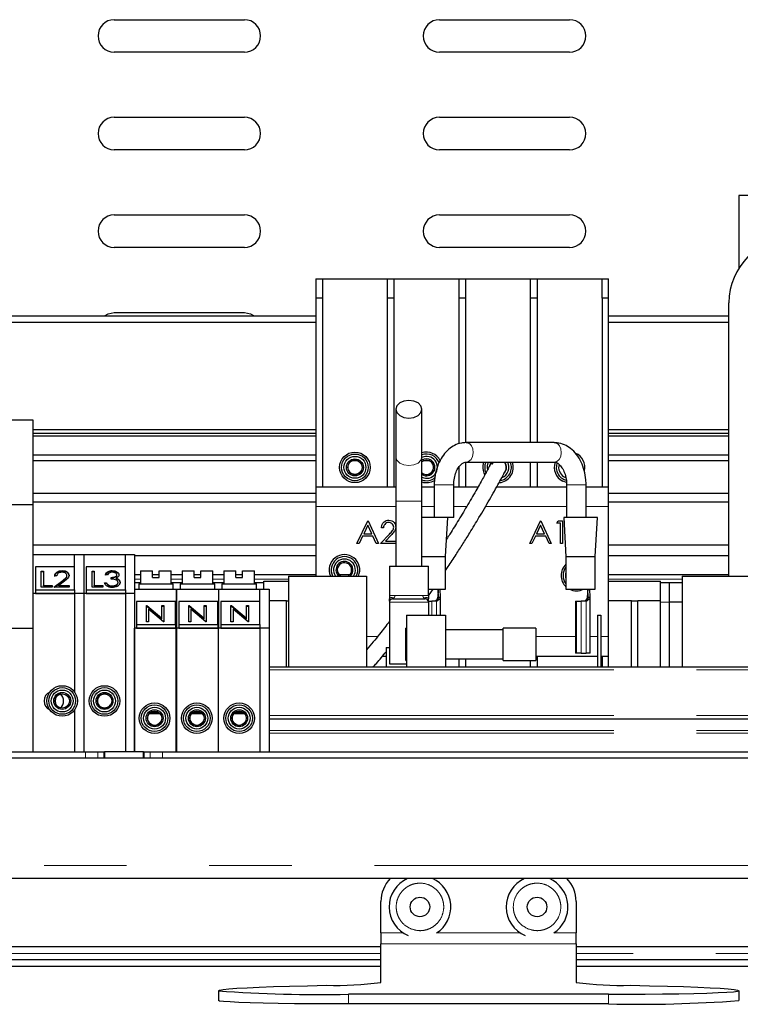
# Paper-space layout 'EPI(CI) BUILT IN' of a CAD drawing. Units: millimetres. Extents: x -946 to 415, y 5 to 292.
# Drawn here: x 121 to 132, y 235 to 250 of the extents above; entities that cross this region are included whole.
import ezdxf

# ---------------------------------------------------------------- set-up
doc = ezdxf.new("R2010")
doc.units = ezdxf.units.MM
doc.linetypes.add('PHANTOM', pattern=[12.7, 6.35, -1.27, 1.27, -1.27, 1.27, -1.27])

psp = doc.layouts.new('EPI(CI) BUILT IN')

# ---------------------------------------------------------------- linework, layer by layer
for p, q in [((122.758, 250.021), (124.758, 250.021)), ((127.758, 250.021), (129.758, 250.021)), ((124.758, 249.521), (122.758, 249.521)), ((129.758, 249.521), (127.758, 249.521)), ((122.758, 248.521), (124.758, 248.521)), ((127.758, 248.521), (129.758, 248.521)), ((124.758, 248.021), (122.758, 248.021)), ((129.758, 248.021), (127.758, 248.021)), ((137.058, 247.321), (132.358, 247.321)), ((132.358, 247.321), (132.358, 246.1978)), ((122.758, 247.021), (124.758, 247.021)), ((127.758, 247.021), (129.758, 247.021)), ((124.758, 246.521), (122.758, 246.521)), ((129.758, 246.521), (127.758, 246.521)), ((125.858, 246.041), (125.958, 246.041)), ((125.858, 246.041), (125.858, 245.741)), ((125.958, 246.041), (125.958, 245.741)), ((125.958, 246.041), (126.958, 246.041)), ((126.958, 245.741), (126.958, 246.041)), ((126.958, 246.041), (127.058, 246.041)), ((127.058, 246.041), (127.058, 245.741)), ((127.058, 246.041), (128.058, 246.041)), ((128.058, 246.041), (128.158, 246.041)), ((128.058, 245.741), (128.058, 246.041)), ((128.158, 246.041), (128.158, 245.741)), ((128.158, 246.041), (129.158, 246.041)), ((129.158, 245.741), (129.158, 246.041)), ((129.158, 246.041), (129.258, 246.041)), ((129.258, 246.041), (129.258, 245.741)), ((129.258, 246.041), (130.258, 246.041)), ((130.258, 246.041), (130.358, 246.041)), ((130.258, 245.741), (130.258, 246.041)), ((130.358, 245.741), (130.358, 246.041)), ((125.958, 245.741), (125.858, 245.741)), ((125.858, 245.741), (125.858, 242.841)), ((125.958, 245.741), (125.958, 242.841)), ((127.058, 245.741), (126.958, 245.741)), ((126.958, 242.841), (126.958, 245.741)), ((127.058, 245.741), (127.058, 242.841)), ((128.158, 245.741), (128.058, 245.741)), ((128.058, 243.5014), (128.058, 245.741)), ((128.158, 245.741), (128.158, 243.5201)), ((129.258, 245.741), (129.158, 245.741)), ((129.158, 243.521), (129.158, 245.741)), ((129.258, 245.741), (129.258, 243.521)), ((130.358, 245.741), (130.258, 245.741)), ((130.258, 245.741), (130.258, 242.841)), ((130.358, 242.841), (130.358, 245.741)), ((132.208, 241.471), (132.208, 245.671)), ((119.008, 245.471), (125.858, 245.471)), ((122.758, 245.521), (124.758, 245.521)), ((130.358, 245.471), (132.208, 245.471)), ((119.008, 245.371), (125.858, 245.371)), ((130.358, 245.371), (132.208, 245.371)), ((127.088, 244.0345), (127.088, 243.3046)), ((127.488, 243.3046), (127.488, 244.0345)), ((119.808, 243.871), (121.508, 243.871)), ((121.508, 243.871), (121.508, 242.571)), ((125.858, 243.7158), (121.508, 243.7158)), ((125.858, 243.6619), (121.508, 243.6619)), ((132.208, 243.7158), (130.358, 243.7158)), ((132.208, 243.6619), (130.358, 243.6619)), ((125.858, 243.622), (121.508, 243.622)), ((129.5212, 243.521), (128.1677, 243.521)), ((132.208, 243.622), (130.358, 243.622)), ((125.858, 243.3308), (121.508, 243.3308)), ((132.208, 243.3308), (130.358, 243.3308)), ((125.858, 243.2393), (121.508, 243.2393)), ((126.5074, 243.2393), (126.4085, 243.2393)), ((127.088, 243.3046), (127.088, 242.621)), ((127.488, 242.621), (127.488, 243.3046)), ((127.6074, 243.2393), (127.5085, 243.2393)), ((128.158, 243.2202), (128.158, 242.841)), ((128.1677, 243.221), (129.5212, 243.221)), ((129.158, 242.841), (129.158, 243.221)), ((129.258, 243.221), (129.258, 242.841)), ((132.208, 243.2393), (130.358, 243.2393)), ((128.058, 242.841), (128.058, 243.1465)), ((127.6771, 242.871), (127.6771, 242.371)), ((127.9771, 242.371), (127.9771, 242.871)), ((129.7104, 242.9109), (129.6523, 242.9311)), ((129.666, 243.0002), (129.697, 242.9842)), ((129.7119, 242.871), (129.7119, 242.371)), ((130.0119, 242.371), (130.0119, 242.871)), ((125.858, 242.7394), (121.508, 242.7394)), ((125.858, 242.841), (127.088, 242.841)), ((125.858, 242.841), (125.858, 242.541)), ((127.488, 242.841), (127.6771, 242.841)), ((127.9771, 242.841), (128.3514, 242.841)), ((128.6379, 242.841), (129.7119, 242.841)), ((130.0119, 242.841), (130.358, 242.841)), ((130.358, 242.541), (130.358, 242.841)), ((132.208, 242.7394), (130.358, 242.7394)), ((119.808, 242.571), (121.508, 242.571)), ((125.858, 242.6052), (121.508, 242.6052)), ((121.508, 242.571), (121.508, 240.671)), ((127.088, 242.621), (127.088, 241.621)), ((127.488, 241.621), (127.488, 242.621)), ((132.208, 242.6052), (130.358, 242.6052)), ((125.858, 242.541), (125.858, 241.471)), ((130.358, 240.541), (130.358, 242.541)), ((126.4887, 241.9705), (126.6547, 242.3205)), ((126.6547, 242.3205), (126.6592, 242.3205)), ((126.6592, 242.3205), (126.8207, 241.9705)), ((127.7518, 242.371), (127.6771, 242.371)), ((127.9771, 242.371), (127.8379, 242.371)), ((127.8521, 241.7704), (127.8871, 242.371)), ((129.1451, 241.9705), (129.3111, 242.3205)), ((129.3111, 242.3205), (129.3156, 242.3205)), ((129.3156, 242.3205), (129.4771, 241.9705)), ((129.5624, 242.2846), (129.5829, 242.3205)), ((129.6162, 242.2846), (129.5624, 242.2846)), ((129.5829, 242.3205), (129.6477, 242.3205)), ((129.6162, 241.9705), (129.6162, 242.2846)), ((129.6477, 242.3205), (129.6477, 241.9705)), ((129.6671, 242.371), (129.7023, 241.7665)), ((130.1521, 241.7704), (130.1871, 242.371)), ((126.6566, 242.2523), (126.5932, 242.1186)), ((126.5932, 242.1186), (126.7183, 242.1186)), ((126.7183, 242.1186), (126.6566, 242.2523)), ((126.8521, 241.9705), (126.9879, 242.1154)), ((126.897, 242.2128), (126.8656, 242.2128)), ((129.313, 242.2523), (129.2496, 242.1186)), ((129.2496, 242.1186), (129.3747, 242.1186)), ((129.3747, 242.1186), (129.313, 242.2523)), ((126.523, 241.9705), (126.4887, 241.9705)), ((126.5762, 242.0827), (126.523, 241.9705)), ((126.7348, 242.0827), (126.5762, 242.0827)), ((126.7866, 241.9705), (126.7348, 242.0827)), ((126.8207, 241.9705), (126.7866, 241.9705)), ((127.088, 241.9705), (126.8521, 241.9705)), ((127.0147, 242.0999), (126.9271, 242.0064)), ((126.9271, 242.0064), (127.088, 242.0064)), ((129.1794, 241.9705), (129.1451, 241.9705)), ((129.2326, 242.0827), (129.1794, 241.9705)), ((129.3913, 242.0827), (129.2326, 242.0827)), ((129.443, 241.9705), (129.3913, 242.0827)), ((129.4771, 241.9705), (129.443, 241.9705)), ((129.6477, 241.9705), (129.6162, 241.9705)), ((125.858, 241.9455), (121.508, 241.9455)), ((132.208, 241.9455), (130.358, 241.9455)), ((121.508, 241.801), (122.148, 241.801)), ((122.148, 241.801), (122.288, 241.801)), ((122.148, 241.6111), (122.148, 241.801)), ((122.288, 241.801), (122.288, 241.201)), ((122.288, 241.801), (122.928, 241.801)), ((122.928, 241.801), (123.068, 241.801)), ((122.928, 241.6111), (122.928, 241.801)), ((123.068, 241.801), (123.068, 241.201)), ((125.858, 241.7818), (123.068, 241.7818)), ((127.8521, 241.271), (127.8521, 241.7705)), ((129.7021, 241.7706), (129.7021, 241.271)), ((130.1521, 241.271), (130.1521, 241.7705)), ((132.208, 241.7818), (130.358, 241.7818)), ((122.148, 241.6111), (121.548, 241.6111)), ((121.548, 241.6111), (121.548, 241.2576)), ((121.6361, 241.5483), (121.6675, 241.5483)), ((121.6361, 241.3008), (121.6361, 241.5483)), ((121.6361, 241.5412), (121.6675, 241.5412)), ((121.6675, 241.5483), (121.6675, 241.3262)), ((121.9567, 241.5476), (121.9567, 241.5547)), ((122.148, 241.2576), (122.148, 241.6111)), ((122.928, 241.6111), (122.328, 241.6111)), ((122.328, 241.6111), (122.328, 241.2576)), ((122.4161, 241.5483), (122.4475, 241.5483)), ((122.4161, 241.3008), (122.4161, 241.5483)), ((122.4161, 241.5412), (122.4475, 241.5412)), ((122.4475, 241.5483), (122.4475, 241.3262)), ((122.7267, 241.5476), (122.7267, 241.5547)), ((122.928, 241.2576), (122.928, 241.6111)), ((123.163, 241.551), (123.163, 241.351)), ((123.163, 241.551), (123.348, 241.551)), ((123.348, 241.451), (123.348, 241.551)), ((123.448, 241.451), (123.448, 241.551)), ((123.448, 241.551), (123.633, 241.551)), ((123.633, 241.351), (123.633, 241.551)), ((123.803, 241.551), (123.803, 241.351)), ((123.803, 241.551), (123.988, 241.551)), ((123.988, 241.451), (123.988, 241.551)), ((124.088, 241.451), (124.088, 241.551)), ((124.088, 241.551), (124.273, 241.551)), ((124.273, 241.351), (124.273, 241.551)), ((124.443, 241.551), (124.443, 241.351)), ((124.443, 241.551), (124.628, 241.551)), ((124.628, 241.451), (124.628, 241.551)), ((124.728, 241.451), (124.728, 241.551)), ((124.728, 241.551), (124.913, 241.551)), ((124.913, 241.351), (124.913, 241.551)), ((126.988, 241.621), (126.988, 241.166)), ((126.988, 241.621), (127.588, 241.621)), ((127.588, 241.166), (127.588, 241.621)), ((121.829, 241.3008), (121.9648, 241.4033)), ((121.8384, 241.3008), (121.9648, 241.3962)), ((121.8739, 241.4722), (121.8425, 241.4722)), ((121.9916, 241.3923), (121.904, 241.3262)), ((122.031, 241.472), (122.031, 241.4791)), ((122.609, 241.3675), (122.6405, 241.3675)), ((122.609, 241.3604), (122.6405, 241.3604)), ((122.6539, 241.4912), (122.6225, 241.4912)), ((122.6405, 241.3604), (122.6405, 241.3675)), ((122.7078, 241.4246), (122.7078, 241.45)), ((122.788, 241.4324), (122.788, 241.4394)), ((122.7975, 241.4834), (122.7975, 241.4905)), ((122.8155, 241.3651), (122.8155, 241.3722)), ((122.826, 241.4113), (122.826, 241.4183)), ((123.163, 241.4876), (123.068, 241.4876)), ((123.068, 241.371), (123.163, 241.371)), ((123.448, 241.4876), (123.348, 241.4876)), ((123.348, 241.451), (123.448, 241.451)), ((123.803, 241.4876), (123.633, 241.4876)), ((123.633, 241.371), (123.803, 241.371)), ((124.088, 241.4876), (123.988, 241.4876)), ((123.988, 241.451), (124.088, 241.451)), ((124.443, 241.4876), (124.273, 241.4876)), ((124.273, 241.371), (124.443, 241.371)), ((124.728, 241.4876), (124.628, 241.4876)), ((124.628, 241.451), (124.728, 241.451)), ((125.858, 241.4876), (124.913, 241.4876)), ((124.913, 241.371), (125.058, 241.371)), ((125.058, 241.391), (125.438, 241.391)), ((125.058, 241.271), (125.058, 241.391)), ((125.438, 241.471), (125.438, 240.071)), ((125.438, 241.471), (126.638, 241.471)), ((126.3754, 241.4876), (126.218, 241.4876)), ((126.638, 241.471), (126.638, 240.071)), ((132.208, 241.4876), (130.358, 241.4876)), ((130.358, 241.391), (131.158, 241.391)), ((131.158, 241.091), (131.158, 241.391)), ((131.158, 241.371), (131.287, 241.371)), ((131.287, 241.371), (131.487, 241.371)), ((131.287, 241.371), (131.287, 241.071)), ((131.487, 241.471), (131.487, 240.071)), ((131.487, 241.471), (132.687, 241.471)), ((121.548, 241.2576), (122.148, 241.2576)), ((121.548, 241.2576), (121.548, 241.201)), ((121.8021, 241.3008), (121.6361, 241.3008)), ((121.6675, 241.3262), (121.8021, 241.3262)), ((121.6675, 241.3191), (121.6675, 241.3262)), ((121.6675, 241.3191), (121.8021, 241.3191)), ((121.8021, 241.3262), (121.8021, 241.3008)), ((122.0669, 241.3008), (121.829, 241.3008)), ((121.904, 241.3262), (122.0669, 241.3262)), ((121.904, 241.3191), (121.904, 241.3262)), ((121.904, 241.3191), (122.0669, 241.3191)), ((122.0669, 241.3262), (122.0669, 241.3008)), ((122.148, 241.2576), (122.148, 241.201)), ((122.328, 241.2576), (122.328, 241.201)), ((122.328, 241.2576), (122.928, 241.2576)), ((122.5821, 241.3008), (122.4161, 241.3008)), ((122.4475, 241.3262), (122.5821, 241.3262)), ((122.4475, 241.3191), (122.4475, 241.3262)), ((122.4475, 241.3191), (122.5821, 241.3191)), ((122.5821, 241.3262), (122.5821, 241.3008)), ((122.6679, 241.3262), (122.6679, 241.3333)), ((122.7263, 241.3128), (122.7263, 241.3199)), ((122.928, 241.2576), (122.928, 241.201)), ((123.068, 241.271), (123.708, 241.271)), ((123.133, 241.351), (123.133, 241.271)), ((123.133, 241.351), (123.663, 241.351)), ((123.663, 241.271), (123.663, 241.351)), ((123.708, 241.271), (123.718, 241.271)), ((123.708, 241.271), (123.708, 240.671)), ((123.708, 241.221), (123.718, 241.221)), ((123.718, 241.271), (124.358, 241.271)), ((123.718, 240.671), (123.718, 241.271)), ((123.773, 241.351), (123.773, 241.271)), ((123.773, 241.351), (124.303, 241.351)), ((124.303, 241.271), (124.303, 241.351)), ((124.358, 241.271), (124.358, 240.671)), ((124.358, 241.271), (124.998, 241.271)), ((124.413, 241.351), (124.413, 241.271)), ((124.413, 241.351), (124.943, 241.351)), ((124.943, 241.271), (124.943, 241.351)), ((124.998, 241.0811), (124.998, 241.271)), ((124.998, 241.271), (125.138, 241.271)), ((125.138, 241.271), (125.138, 240.671)), ((127.588, 241.1684), (127.6598, 241.271)), ((127.588, 241.271), (127.8521, 241.271)), ((127.7369, 241.271), (127.7305, 241.1477)), ((127.7439, 241.1477), (127.7375, 241.271)), ((127.7739, 241.1477), (127.7674, 241.271)), ((129.7021, 241.271), (130.1521, 241.271)), ((130.0369, 241.271), (130.0305, 241.1477)), ((130.0439, 241.1477), (130.0375, 241.271)), ((130.0739, 241.1477), (130.0674, 241.271)), ((122.148, 241.201), (121.508, 241.201)), ((121.548, 241.201), (122.148, 241.201)), ((122.288, 241.201), (122.148, 241.201)), ((122.148, 241.201), (122.148, 239.6893)), ((122.288, 241.201), (122.288, 238.771)), ((122.928, 241.201), (122.288, 241.201)), ((122.328, 241.201), (122.928, 241.201)), ((123.068, 241.201), (122.928, 241.201)), ((122.928, 241.201), (122.928, 238.771)), ((123.068, 241.201), (123.068, 238.771)), ((123.698, 241.0811), (123.098, 241.0811)), ((123.098, 241.0811), (123.098, 240.7276)), ((123.698, 240.7276), (123.698, 241.0811)), ((124.348, 241.0811), (123.748, 241.0811)), ((123.748, 241.0811), (123.748, 240.7276)), ((124.348, 240.7276), (124.348, 241.0811)), ((124.998, 241.0811), (124.398, 241.0811)), ((124.398, 241.0811), (124.398, 240.7276)), ((124.998, 240.7276), (124.998, 241.0811)), ((125.408, 241.091), (125.138, 241.091)), ((125.408, 240.071), (125.408, 241.091)), ((125.408, 241.091), (125.438, 241.091)), ((126.988, 241.071), (126.988, 240.121)), ((127.038, 241.121), (127.538, 241.121)), ((127.5857, 241.086), (127.638, 241.086)), ((127.588, 241.071), (127.588, 240.871)), ((127.714, 241.086), (127.638, 241.086)), ((127.703, 241.0916), (127.6943, 241.086)), ((127.7439, 241.1477), (127.7739, 241.1477)), ((127.774, 240.871), (127.774, 241.1457)), ((129.847, 241.086), (129.847, 240.286)), ((129.847, 241.086), (129.858, 241.086)), ((129.858, 241.086), (129.858, 240.286)), ((129.858, 241.086), (129.938, 241.086)), ((130.014, 241.086), (129.938, 241.086)), ((130.003, 241.0916), (129.9943, 241.086)), ((130.0439, 241.1477), (130.0739, 241.1477)), ((130.074, 240.286), (130.074, 241.1457)), ((130.708, 241.091), (130.358, 241.091)), ((130.708, 240.071), (130.708, 241.091)), ((130.708, 241.091), (130.808, 241.091)), ((130.808, 240.071), (130.808, 241.091)), ((131.158, 241.091), (130.808, 241.091)), ((131.158, 240.071), (131.158, 241.091)), ((131.287, 241.071), (131.287, 240.071)), ((131.487, 241.071), (131.287, 241.071)), ((123.2521, 241.016), (123.2587, 241.016)), ((123.2521, 240.7685), (123.2521, 241.016)), ((123.2521, 241.009), (123.2587, 241.009)), ((123.2587, 241.016), (123.4899, 240.8212)), ((123.2587, 241.009), (123.2587, 241.016)), ((123.2587, 241.009), (123.4899, 240.8142)), ((123.5142, 240.7685), (123.2835, 240.9629)), ((123.2835, 240.9629), (123.2835, 240.7685)), ((123.4899, 241.016), (123.5213, 241.016)), ((123.4899, 240.8212), (123.4899, 241.016)), ((123.4899, 241.009), (123.5213, 241.009)), ((123.5213, 241.016), (123.5213, 240.7685)), ((123.9021, 241.016), (123.9087, 241.016)), ((123.9021, 240.7685), (123.9021, 241.016)), ((123.9021, 241.009), (123.9087, 241.009)), ((123.9087, 241.016), (124.1399, 240.8212)), ((123.9087, 241.009), (123.9087, 241.016)), ((123.9087, 241.009), (124.1399, 240.8142)), ((124.1642, 240.7685), (123.9335, 240.9629)), ((123.9335, 240.9629), (123.9335, 240.7685)), ((124.1399, 241.016), (124.1713, 241.016)), ((124.1399, 240.8212), (124.1399, 241.016)), ((124.1399, 241.009), (124.1713, 241.009)), ((124.1713, 241.016), (124.1713, 240.7685)), ((124.5521, 241.016), (124.5587, 241.016)), ((124.5521, 240.7685), (124.5521, 241.016)), ((124.5521, 241.009), (124.5587, 241.009)), ((124.5587, 241.016), (124.7899, 240.8212)), ((124.5587, 241.009), (124.5587, 241.016)), ((124.5587, 241.009), (124.7899, 240.8142)), ((124.8142, 240.7685), (124.5835, 240.9629)), ((124.5835, 240.9629), (124.5835, 240.7685)), ((124.7899, 241.016), (124.8213, 241.016)), ((124.7899, 240.8212), (124.7899, 241.016)), ((124.7899, 241.009), (124.8213, 241.009)), ((124.8213, 241.016), (124.8213, 240.7685)), ((123.2835, 240.7685), (123.2521, 240.7685)), ((123.4899, 240.8142), (123.4899, 240.8212)), ((123.5213, 240.7685), (123.5142, 240.7685)), ((123.9335, 240.7685), (123.9021, 240.7685)), ((124.1399, 240.8142), (124.1399, 240.8212)), ((124.1713, 240.7685), (124.1642, 240.7685)), ((124.5835, 240.7685), (124.5521, 240.7685)), ((124.7899, 240.8142), (124.7899, 240.8212)), ((124.8213, 240.7685), (124.8142, 240.7685)), ((127.2518, 240.871), (127.2518, 240.071)), ((127.2518, 240.871), (127.8518, 240.871)), ((127.8518, 240.871), (127.8518, 240.071)), ((130.188, 240.871), (130.188, 240.071)), ((130.188, 240.871), (130.238, 240.871)), ((130.238, 240.871), (130.238, 240.071)), ((119.808, 240.671), (121.508, 240.671)), ((121.508, 240.671), (121.508, 238.771)), ((123.708, 240.671), (123.068, 240.671)), ((123.068, 238.771), (123.068, 240.671)), ((123.098, 240.7276), (123.698, 240.7276)), ((123.098, 240.7276), (123.098, 240.671)), ((123.098, 240.671), (123.698, 240.671)), ((123.698, 240.7276), (123.698, 240.671)), ((123.708, 238.771), (123.708, 240.671)), ((124.358, 240.671), (123.718, 240.671)), ((123.718, 238.771), (123.718, 240.671)), ((123.748, 240.7276), (124.348, 240.7276)), ((123.748, 240.7276), (123.748, 240.671)), ((123.748, 240.671), (124.348, 240.671)), ((124.348, 240.7276), (124.348, 240.671)), ((124.358, 238.771), (124.358, 240.671)), ((124.998, 240.671), (124.358, 240.671)), ((124.398, 240.7276), (124.998, 240.7276)), ((124.398, 240.7276), (124.398, 240.671)), ((124.398, 240.671), (124.998, 240.671)), ((124.998, 240.7276), (124.998, 240.671)), ((125.138, 240.671), (124.998, 240.671)), ((124.998, 240.671), (124.998, 238.771)), ((125.138, 240.671), (125.138, 240.071)), ((127.2518, 240.671), (127.238, 240.671)), ((127.238, 240.3255), (127.238, 240.671)), ((128.738, 240.646), (127.8518, 240.646)), ((129.238, 240.671), (128.738, 240.671)), ((128.738, 240.3255), (128.738, 240.671)), ((129.238, 240.671), (129.238, 240.3255)), ((130.358, 240.241), (130.358, 240.541)), ((126.938, 240.371), (126.938, 240.071)), ((126.938, 240.371), (126.988, 240.371)), ((127.238, 240.171), (127.238, 240.3255)), ((128.738, 240.171), (128.738, 240.3255)), ((129.238, 240.3255), (129.238, 240.171)), ((126.8822, 240.241), (126.938, 240.241)), ((127.238, 240.171), (127.2518, 240.171)), ((127.8518, 240.196), (128.738, 240.196)), ((128.058, 240.071), (128.058, 240.196)), ((128.158, 240.196), (128.158, 240.071)), ((128.738, 240.171), (129.238, 240.171)), ((129.158, 240.071), (129.158, 240.171)), ((129.238, 240.241), (130.188, 240.241)), ((129.258, 240.241), (129.258, 240.071)), ((129.858, 240.286), (129.847, 240.286)), ((129.938, 240.286), (129.858, 240.286)), ((129.938, 240.286), (130.014, 240.286)), ((130.074, 240.286), (130.014, 240.286)), ((130.238, 240.241), (130.358, 240.241)), ((130.258, 240.241), (130.258, 240.071)), ((130.358, 240.071), (130.358, 240.241)), ((143.138, 240.071), (125.138, 240.071)), ((125.138, 240.071), (125.138, 240.0272)), ((125.138, 240.0272), (125.138, 239.3272)), ((126.988, 240.121), (127.2518, 240.121)), ((122.148, 239.4127), (122.148, 238.771)), ((123.398, 239.351), (123.2892, 239.351)), ((123.3147, 239.376), (123.398, 239.376)), ((123.398, 239.376), (123.4412, 239.376)), ((123.4667, 239.351), (123.398, 239.351)), ((124.038, 239.351), (123.9392, 239.351)), ((123.9647, 239.376), (124.038, 239.376)), ((124.038, 239.376), (124.0912, 239.376)), ((124.1167, 239.351), (124.038, 239.351)), ((124.678, 239.351), (124.5892, 239.351)), ((124.6147, 239.376), (124.678, 239.376)), ((124.678, 239.376), (124.7412, 239.376)), ((124.7667, 239.351), (124.678, 239.351)), ((125.138, 239.3272), (125.138, 239.271)), ((143.138, 239.271), (125.138, 239.271)), ((125.138, 239.271), (125.138, 239.0978)), ((125.138, 239.0978), (125.138, 239.0562)), ((125.138, 239.0562), (125.138, 238.771)), ((146.008, 238.671), (43.808, 238.671)), ((115.3322, 238.771), (122.3179, 238.771)), ((122.3179, 238.771), (122.5059, 238.771)), ((122.5059, 238.771), (122.5959, 238.771)), ((122.5959, 238.771), (122.608, 238.771)), ((122.608, 238.771), (122.608, 238.671)), ((123.208, 238.771), (122.608, 238.771)), ((123.208, 238.671), (123.208, 238.771)), ((123.208, 238.771), (123.22, 238.771)), ((123.22, 238.771), (123.3101, 238.771)), ((123.3101, 238.771), (123.498, 238.771)), ((123.498, 238.771), (136.3179, 238.771)), ((145.808, 236.821), (44.008, 236.821)), ((126.858, 235.986), (126.858, 236.471)), ((129.858, 236.471), (129.858, 235.986)), ((126.858, 235.986), (126.858, 235.8211)), ((129.858, 235.8211), (129.858, 235.986)), ((126.858, 235.771), (118.358, 235.771)), ((126.858, 235.8211), (126.858, 235.821)), ((126.858, 235.2239), (126.858, 235.821)), ((129.858, 235.821), (129.858, 235.8211)), ((129.858, 235.821), (129.858, 235.2239)), ((138.358, 235.771), (129.858, 235.771)), ((126.858, 235.571), (119.065, 235.571)), ((126.858, 235.471), (119.065, 235.471)), ((137.5509, 235.571), (129.858, 235.571)), ((137.5509, 235.471), (129.858, 235.471)), ((124.358, 235.0964), (124.358, 234.9464)), ((130.358, 235.044), (126.358, 235.044)), ((132.358, 235.0964), (132.358, 234.9464)), ((130.358, 234.8941), (126.358, 234.8941))]:
    psp.add_line(p, q)
at = {"color": 8, "linetype": 'PHANTOM', "lineweight": 18}
for p, q in [((127.8379, 242.871), (127.6771, 242.871)), ((127.9771, 242.871), (127.8379, 242.871)), ((129.7119, 242.871), (130.0119, 242.871)), ((127.088, 242.621), (127.488, 242.621)), ((125.858, 242.541), (127.088, 242.541)), ((127.488, 242.541), (127.6771, 242.541)), ((127.9771, 242.541), (128.1773, 242.541)), ((128.4665, 242.541), (129.7119, 242.541)), ((130.0119, 242.541), (130.358, 242.541)), ((121.9648, 241.3962), (121.9648, 241.4033)), ((123.068, 241.4227), (123.163, 241.4227)), ((123.633, 241.4227), (123.803, 241.4227)), ((124.273, 241.4227), (124.443, 241.4227)), ((124.913, 241.4227), (125.438, 241.4227)), ((130.358, 241.4227), (131.487, 241.4227)), ((123.718, 241.071), (123.708, 241.071)), ((127.588, 241.071), (126.988, 241.071)), ((127.0737, 241.171), (127.5023, 241.171)), ((127.638, 241.086), (127.638, 240.871)), ((127.714, 241.086), (127.714, 240.871)), ((127.7305, 241.1087), (127.7305, 241.1477)), ((129.938, 241.086), (129.938, 240.286)), ((130.014, 241.086), (130.014, 240.286)), ((130.0305, 241.1087), (130.0305, 241.1477)), ((131.287, 241.071), (131.158, 241.071)), ((126.638, 240.541), (126.8053, 240.541)), ((129.238, 240.541), (129.847, 240.541)), ((130.074, 240.541), (130.188, 240.541)), ((130.238, 240.541), (130.358, 240.541)), ((143.138, 240.0272), (125.138, 240.0272)), ((143.138, 239.3272), (125.138, 239.3272)), ((143.138, 239.0978), (125.138, 239.0978)), ((143.138, 239.0562), (125.138, 239.0562)), ((122.3179, 238.671), (122.3179, 238.771)), ((122.5059, 238.771), (122.5059, 238.671)), ((122.5959, 238.671), (122.5959, 238.771)), ((123.22, 238.771), (123.22, 238.671)), ((123.3101, 238.671), (123.3101, 238.771)), ((123.498, 238.771), (123.498, 238.671)), ((145.808, 237.021), (44.008, 237.021)), ((127.2018, 235.986), (126.858, 235.986)), ((129.0018, 235.986), (127.7141, 235.986)), ((129.858, 235.986), (129.5141, 235.986)), ((126.858, 235.8211), (129.858, 235.8211)), ((126.858, 235.671), (118.258, 235.671)), ((138.358, 235.671), (129.858, 235.671)), ((126.358, 235.044), (126.358, 234.8941)), ((130.358, 234.8941), (130.358, 235.044))]:
    psp.add_line(p, q, dxfattribs=at)
at = {"flags": 128}
for points in [[(122.608, 245.471), (122.6623, 245.502), (122.758, 245.521)], [(124.758, 245.521), (124.8536, 245.502), (124.908, 245.471)], [(127.488, 244.0345), (127.4727, 244.0868), (127.4294, 244.1311), (127.3645, 244.1608), (127.288, 244.1712), (127.2114, 244.1608), (127.1465, 244.1311), (127.1032, 244.0868), (127.088, 244.0345), (127.1032, 243.9821), (127.1465, 243.9378), (127.2114, 243.9082), (127.288, 243.8978), (127.3645, 243.9082), (127.4294, 243.9378), (127.4727, 243.9821), (127.488, 244.0345)], [(128.5308, 243.1694), (128.5489, 243.2123), (128.5551, 243.221)], [(128.5615, 243.221), (128.5555, 243.2126), (128.5546, 243.2112)], [(128.5825, 243.221), (128.5818, 243.2204), (128.5572, 243.1852)], [(124.358, 235.0964), (124.3759, 235.1063), (124.4296, 235.1161), (124.5186, 235.1257), (124.6421, 235.1351), (124.7989, 235.1442), (124.9877, 235.1528), (125.2068, 235.1609), (125.4541, 235.1684), (125.7276, 235.1752), (126.0246, 235.1814)], [(130.6913, 235.1814), (130.9883, 235.1752), (131.2618, 235.1684), (131.5091, 235.1609), (131.7282, 235.1528), (131.917, 235.1442), (132.0738, 235.1351), (132.1973, 235.1257), (132.2863, 235.1161), (132.34, 235.1063), (132.358, 235.0964)], [(130.358, 235.044), (130.6426, 235.0445), (130.9214, 235.0461), (131.1888, 235.0487), (131.4392, 235.0523), (131.6677, 235.0568), (131.8695, 235.0621), (132.0405, 235.0681), (132.1772, 235.0746), (132.277, 235.0816), (132.3376, 235.0889), (132.358, 235.0964)], [(126.358, 234.8941), (126.0733, 234.8946), (125.7945, 234.8962), (125.5271, 234.8988), (125.2767, 234.9024), (125.0482, 234.9068), (124.8465, 234.9121), (124.6755, 234.9181), (124.5387, 234.9247), (124.439, 234.9317), (124.3783, 234.939), (124.358, 234.9464)]]:
    psp.add_lwpolyline(points, dxfattribs=at)
at = {"color": 8, "linetype": 'PHANTOM', "lineweight": 18, "flags": 128}
for points in [[(128.1678, 243.221), (128.2061, 243.2305), (128.2425, 243.2612), (128.2676, 243.3087), (128.2775, 243.3656), (128.2706, 243.4234), (128.2481, 243.4732)], [(129.5212, 243.221), (129.5596, 243.2305), (129.5961, 243.2612), (129.6211, 243.3087), (129.631, 243.3656), (129.6241, 243.4234), (129.6016, 243.4732)], [(127.088, 243.3046), (127.1032, 243.2523), (127.1465, 243.2079), (127.2114, 243.1783), (127.288, 243.1679), (127.3645, 243.1783), (127.4294, 243.2079), (127.4727, 243.2523), (127.488, 243.3046)]]:
    psp.add_lwpolyline(points, dxfattribs=at)
for centre, radius in [((126.458, 243.141), 0.235), ((126.458, 243.141), 0.205), ((126.458, 243.141), 0.1682), ((126.458, 243.141), 0.1303), ((126.458, 243.141), 0.11), ((121.958, 239.551), 0.235), ((121.958, 239.551), 0.205), ((121.958, 239.551), 0.1682), ((122.608, 239.551), 0.235), ((122.608, 239.551), 0.205), ((122.608, 239.551), 0.1682), ((121.958, 239.551), 0.1303), ((121.958, 239.551), 0.11), ((122.608, 239.551), 0.1303), ((122.608, 239.551), 0.11), ((123.378, 239.286), 0.235), ((123.378, 239.286), 0.205), ((123.378, 239.286), 0.1682), ((123.378, 239.286), 0.1303), ((123.378, 239.286), 0.11), ((124.028, 239.286), 0.235), ((124.028, 239.286), 0.205), ((124.028, 239.286), 0.1682), ((124.028, 239.286), 0.1303), ((124.028, 239.286), 0.11), ((124.678, 239.286), 0.235), ((124.678, 239.286), 0.205), ((124.678, 239.286), 0.1682), ((124.678, 239.286), 0.1303), ((124.678, 239.286), 0.11), ((127.458, 236.386), 0.15), ((129.258, 236.386), 0.15)]:
    psp.add_circle(centre, radius)
for centre, radius, start, end in [((122.758, 249.771), 0.25, 90, 270), ((124.758, 249.771), 0.25, 270, 90), ((127.758, 249.771), 0.25, 90, 270), ((129.758, 249.771), 0.25, 270, 90), ((122.758, 248.271), 0.25, 90, 270), ((124.758, 248.271), 0.25, 270, 90), ((127.758, 248.271), 0.25, 90, 270), ((129.758, 248.271), 0.25, 270, 90), ((122.758, 246.771), 0.25, 90, 270), ((124.758, 246.771), 0.25, 270, 90), ((127.758, 246.771), 0.25, 90, 270), ((129.758, 246.771), 0.25, 270, 90), ((133.208, 245.671), 1, 90, 180), ((127.558, 243.141), 0.235, 25.88703, 107.32986), ((127.558, 243.141), 0.205, 19.70761, 109.96606), ((129.758, 243.141), 0.235, 346.76797, 66.46128), ((126.458, 243.141), 0.11, 156.31524, 326.84238), ((126.458, 243.141), 0.11, 56.84238, 156.31524), ((127.558, 243.141), 0.1682, 245.40933, 114.59067), ((127.558, 243.141), 0.1303, 56.84238, 122.49087), ((127.558, 243.141), 0.11, 56.84238, 129.5212), ((127.558, 243.141), 0.11, 56.84238, 129.5212), ((127.558, 243.141), 0.1303, 237.50913, 56.84238), ((127.558, 243.141), 0.11, 230.4788, 56.84238), ((128.658, 243.141), 0.235, 160.0972, 209.03634), ((128.658, 243.141), 0.205, 157.03032, 203.81361), ((128.658, 243.141), 0.1682, 151.60286, 193.32337), ((128.658, 243.141), 0.235, 274.5791, 19.9028), ((128.658, 243.141), 0.205, 279.75602, 22.96968), ((128.658, 243.141), 0.1682, 291.40128, 28.39714), ((128.658, 243.141), 0.1303, 319.14426, 37.87226), ((128.6593, 243.1433), 0.1251, 328.24655, 38.40244), ((129.758, 243.141), 0.235, 160.759, 243.28002), ((129.758, 243.141), 0.205, 160.97854, 254.93945), ((129.758, 243.141), 0.1682, 165.0988, 236.84238), ((127.558, 243.141), 0.11, 230.4788, 326.84238), ((127.558, 243.141), 0.205, 250.03394, 309.58042), ((127.558, 243.141), 0.235, 252.67014, 301.66685), ((126.2967, 241.5645), 0.235, 336.55678, 203.44322), ((126.2967, 241.5645), 0.205, 332.8668, 207.1332), ((126.2967, 241.5645), 0.1682, 326.2349, 213.7651), ((126.2967, 241.5645), 0.1303, 56.84238, 225.84361), ((126.2967, 241.5645), 0.11, 56.84238, 238.20418), ((126.2967, 241.5645), 0.11, 301.79582, 56.84238), ((126.2967, 241.5645), 0.1303, 314.15639, 56.84238), ((129.8619, 241.479), 0.235, 132.83711, 227.16289), ((129.8619, 241.479), 0.205, 141.20716, 218.79284), ((129.8619, 241.479), 0.1682, 161.77848, 198.22152), ((129.8619, 241.479), 0.235, 243.28002, 297.7496), ((127.038, 241.071), 0.05, 90, 180), ((127.538, 241.071), 0.05, 360, 90), ((121.828, 239.551), 0.15, 113.93934, 246.06066), ((121.958, 239.551), 0.11, 103.13655, 256.86345), ((121.828, 239.551), 0.15, 0, 45.57299), ((121.828, 239.551), 0.15, 314.42701, 0), ((122.608, 239.551), 0.11, 119.83575, 326.84238), ((122.608, 239.551), 0.11, 56.84238, 119.83575), ((123.378, 239.286), 0.11, 143.77845, 326.84238), ((124.028, 239.286), 0.11, 143.77845, 326.84238), ((124.678, 239.286), 0.11, 143.77845, 326.84238), ((127.358, 236.471), 0.5, 135.573, 180), ((127.458, 236.386), 0.475, 113.68191, 247.47733), ((127.458, 236.386), 0.475, 302.6369, 66.31809), ((129.258, 236.386), 0.475, 113.68191, 247.47733), ((129.258, 236.386), 0.475, 302.6369, 66.31809), ((129.358, 236.471), 0.5, 360, 44.427), ((126.1581, 240.7526), 5.5728, 268.62771, 277.21463), ((130.5578, 240.7526), 5.5728, 262.78537, 271.37229), ((125.9057, 255.9938), 20.9546, 265.76426, 271.23677), ((130.8102, 255.8438), 20.9546, 268.76323, 274.23574)]:
    psp.add_arc(centre, radius, start, end)
at = {"color": 8, "linetype": 'PHANTOM', "lineweight": 18}
for centre, start, end in [((128.1652, 243.4253), 30.01183, 88.48718), ((129.5187, 243.4253), 30.01105, 88.50122)]:
    psp.add_arc(centre, 0.0957, start, end, dxfattribs=at)
for points, knots in [([(128.1677, 243.521), (128.1432, 243.5196), (128.0825, 243.5161), (127.9891, 243.4827), (127.8947, 243.4196), (127.8134, 243.3313), (127.7478, 243.2207), (127.7016, 243.0918), (127.6798, 242.9721), (127.6778, 242.8976), (127.6771, 242.871)], [0, 0, 0, 0, 0.0887514, 0.2203259, 0.3524299, 0.4884888, 0.6294284, 0.7737257, 0.9192699, 1, 1, 1, 1]), ([(130.0119, 242.871), (130.0112, 242.8973), (130.0092, 242.9719), (129.9872, 243.0929), (129.9393, 243.2255), (129.8684, 243.342), (129.7804, 243.4318), (129.6782, 243.4933), (129.5901, 243.5185), (129.5362, 243.5205), (129.5212, 243.521)], [0, 0, 0, 0, 0.0799816, 0.2265281, 0.3744463, 0.5239256, 0.6739166, 0.8045161, 0.9455608, 1, 1, 1, 1]), ([(128.5547, 243.2113), (128.5529, 243.2091), (128.5497, 243.205), (128.5511, 243.2054), (128.5209, 243.1477), (128.479, 243.0698), (128.4218, 242.9654), (128.3306, 242.8029), (128.2013, 242.5798), (128.0597, 242.3442), (127.9492, 242.1642), (127.8846, 242.0633), (127.8676, 242.0368)], [0, 0, 0, 0, 0.13800924, 0.26025214, 0.36299511, 0.43149951, 0.49466526, 0.60816101, 0.73771103, 0.85584326, 0.96201165, 1, 1, 1, 1]), ([(127.9771, 242.871), (127.9776, 242.8884), (127.979, 242.9405), (127.995, 243.0244), (128.029, 243.1103), (128.0732, 243.1736), (128.1186, 243.2098), (128.148, 243.22), (128.1633, 243.2208), (128.1677, 243.221)], [0, 0, 0, 0, 0.0854718, 0.2561547, 0.4252402, 0.5917819, 0.758218, 0.9307797, 1, 1, 1, 1]), ([(129.5212, 243.221), (129.5265, 243.2207), (129.5429, 243.2198), (129.5739, 243.2078), (129.62, 243.1689), (129.6639, 243.1029), (129.697, 243.0137), (129.7106, 242.9326), (129.7116, 242.8845), (129.7119, 242.871)], [0, 0, 0, 0, 0.0828447, 0.2583643, 0.420004, 0.5929563, 0.7632587, 0.9338212, 1, 1, 1, 1]), ([(127.8521, 241.5544), (127.8659, 241.5748), (127.9212, 241.6569), (128.0093, 241.7936), (128.1196, 241.9666), (128.2384, 242.1577), (128.3789, 242.3896), (128.5063, 242.6076), (128.606, 242.7832), (128.6761, 242.9094), (128.7317, 243.0121), (128.7674, 243.0804), (128.7669, 243.0815), (128.7657, 243.0782), (128.765, 243.0765)], [0, 0, 0, 0, 0.0248289, 0.0999663, 0.1665346, 0.2367759, 0.3360924, 0.4597513, 0.5291192, 0.60333, 0.6837806, 0.7741868, 0.8801644, 1, 1, 1, 1]), ([(126.8656, 242.2128), (126.8676, 242.2298), (126.8717, 242.2638), (126.9016, 242.3027), (126.9396, 242.326), (126.9664, 242.3283), (126.9797, 242.3295)], [0, 0, 0, 0, 0.2800291, 0.5595146, 0.7796675, 1, 1, 1, 1]), ([(126.9781, 242.2936), (126.9662, 242.2924), (126.9423, 242.2899), (126.9153, 242.2681), (126.9007, 242.2407), (126.8983, 242.2221), (126.897, 242.2128)], [0, 0, 0, 0, 0.2796987, 0.5588466, 0.7791762, 1, 1, 1, 1]), ([(127.0541, 242.2226), (127.0526, 242.2334), (127.0496, 242.2551), (127.0283, 242.278), (127.0037, 242.2916), (126.9866, 242.2929), (126.9781, 242.2936)], [0, 0, 0, 0, 0.2791258, 0.5589784, 0.77935, 1, 1, 1, 1]), ([(126.9797, 242.3295), (126.9954, 242.328), (127.0265, 242.3251), (127.0612, 242.2966), (127.0822, 242.262), (127.0844, 242.2376), (127.0855, 242.2254)], [0, 0, 0, 0, 0.2798903, 0.55922373, 0.77958237, 1, 1, 1, 1]), ([(127.8864, 242.371), (127.8866, 242.371), (127.8932, 242.371), (127.8695, 242.371), (127.8156, 242.371), (127.7268, 242.371), (127.6251, 242.371), (127.5391, 242.371), (127.5002, 242.371), (127.488, 242.371)], [0, 0, 0, 0, 0.0072892, 0.186917, 0.3665447, 0.5525131, 0.7384816, 0.9181093, 1, 1, 1, 1]), ([(130.1864, 242.371), (130.1866, 242.371), (130.1932, 242.371), (130.1695, 242.371), (130.1155, 242.371), (130.027, 242.371), (129.9243, 242.371), (129.823, 242.371), (129.7379, 242.371), (129.6783, 242.371), (129.6713, 242.371), (129.6678, 242.371)], [0, 0, 0, 0, 0.0049845, 0.1278165, 0.2506486, 0.3778165, 0.5049845, 0.6278165, 0.7506486, 0.8778165, 1, 1, 1, 1]), ([(126.9879, 242.1154), (127.0047, 242.1326), (127.028, 242.1567), (127.0512, 242.194), (127.0531, 242.2131), (127.0541, 242.2226)], [0, 0, 0, 0, 0.5607172, 0.7805321, 1, 1, 1, 1]), ([(127.0855, 242.2254), (127.0841, 242.2116), (127.0812, 242.1838), (127.0532, 242.1418), (127.0293, 242.1158), (127.0147, 242.0999)], [0, 0, 0, 0, 0.2792879, 0.5591538, 1, 1, 1, 1]), ([(127.488, 241.771), (127.4903, 241.7711), (127.5101, 241.7714), (127.5626, 241.7722), (127.6382, 241.7696), (127.6871, 241.7705), (127.7115, 241.771)], [0, 0, 0, 0, 0.0437796, 0.3626761, 0.6813397, 1, 1, 1, 1]), ([(127.7115, 241.771), (127.7272, 241.7707), (127.7655, 241.7699), (127.8134, 241.7713), (127.8471, 241.772), (127.8494, 241.7709), (127.8504, 241.7705)], [0, 0, 0, 0, 0.1955063, 0.4779209, 0.7616265, 1, 1, 1, 1]), ([(129.704, 241.7706), (129.7049, 241.7707), (129.7068, 241.7709), (129.7395, 241.77), (129.7927, 241.7712), (129.8616, 241.7722), (129.9384, 241.7696), (129.9871, 241.7706), (130.0115, 241.771)], [0, 0, 0, 0, 0.1395163, 0.3113092, 0.4829606, 0.6553917, 0.8276967, 1, 1, 1, 1]), ([(130.0115, 241.771), (130.0272, 241.7707), (130.0655, 241.7699), (130.1134, 241.7713), (130.1471, 241.772), (130.1494, 241.7709), (130.1504, 241.7705)], [0, 0, 0, 0, 0.1955063, 0.4779209, 0.7616265, 1, 1, 1, 1]), ([(121.8425, 241.4722), (121.8445, 241.4842), (121.8486, 241.5082), (121.8785, 241.5357), (121.9165, 241.5522), (121.9433, 241.5539), (121.9567, 241.5547)], [0, 0, 0, 0, 0.2800291, 0.5595146, 0.7796675, 1, 1, 1, 1]), ([(121.8425, 241.4651), (121.8445, 241.4771), (121.8486, 241.5012), (121.8785, 241.5287), (121.9165, 241.5452), (121.9433, 241.5468), (121.9567, 241.5476)], [0, 0, 0, 0, 0.28002908, 0.55951459, 0.77966753, 1, 1, 1, 1]), ([(121.955, 241.5293), (121.9431, 241.5284), (121.9192, 241.5267), (121.8922, 241.5113), (121.8776, 241.4919), (121.8752, 241.4787), (121.8739, 241.4722)], [0, 0, 0, 0, 0.2796987, 0.5588466, 0.7791762, 1, 1, 1, 1]), ([(122.031, 241.4791), (122.0295, 241.4868), (122.0266, 241.5021), (122.0052, 241.5183), (121.9806, 241.5279), (121.9636, 241.5288), (121.955, 241.5293)], [0, 0, 0, 0, 0.2791258, 0.5589784, 0.77935, 1, 1, 1, 1]), ([(121.9567, 241.5547), (121.9723, 241.5536), (122.0034, 241.5516), (122.0381, 241.5314), (122.0591, 241.507), (122.0613, 241.4897), (122.0624, 241.4811)], [0, 0, 0, 0, 0.2798903, 0.55922373, 0.77958237, 1, 1, 1, 1]), ([(121.9567, 241.5476), (121.9723, 241.5466), (122.0034, 241.5445), (122.0381, 241.5243), (122.0591, 241.4999), (122.0613, 241.4826), (122.0624, 241.474)], [0, 0, 0, 0, 0.2798903, 0.5592237, 0.7795824, 1, 1, 1, 1]), ([(122.6225, 241.4912), (122.6265, 241.5007), (122.6346, 241.5197), (122.6613, 241.5408), (122.6937, 241.5528), (122.7157, 241.5541), (122.7267, 241.5547)], [0, 0, 0, 0, 0.2802877, 0.5596797, 0.7797465, 1, 1, 1, 1]), ([(122.6225, 241.4841), (122.6265, 241.4937), (122.6346, 241.5127), (122.6613, 241.5337), (122.6937, 241.5458), (122.7157, 241.547), (122.7267, 241.5476)], [0, 0, 0, 0, 0.2802877, 0.5596797, 0.7797465, 1, 1, 1, 1]), ([(122.7271, 241.5293), (122.718, 241.5288), (122.6998, 241.5277), (122.6709, 241.5154), (122.6604, 241.5004), (122.6539, 241.4912)], [0, 0, 0, 0, 0.280636, 0.5603644, 1, 1, 1, 1]), ([(122.7267, 241.5547), (122.7409, 241.5536), (122.7692, 241.5514), (122.8031, 241.5355), (122.8246, 241.514), (122.8275, 241.4982), (122.8289, 241.4904)], [0, 0, 0, 0, 0.280085, 0.5598683, 0.7800992, 1, 1, 1, 1]), ([(122.7267, 241.5476), (122.7409, 241.5465), (122.7692, 241.5444), (122.8031, 241.5285), (122.8246, 241.5069), (122.8275, 241.4911), (122.8289, 241.4833)], [0, 0, 0, 0, 0.280085, 0.5598683, 0.7800992, 1, 1, 1, 1]), ([(122.7975, 241.4905), (122.7957, 241.4969), (122.7922, 241.5099), (122.7654, 241.526), (122.7416, 241.528), (122.7271, 241.5293)], [0, 0, 0, 0, 0.278859, 0.5600742, 1, 1, 1, 1]), ([(121.9648, 241.4033), (121.9816, 241.4155), (122.005, 241.4325), (122.0281, 241.4589), (122.03, 241.4724), (122.031, 241.4791)], [0, 0, 0, 0, 0.5607172, 0.7805321, 1, 1, 1, 1]), ([(121.9648, 241.3962), (121.9816, 241.4084), (122.005, 241.4254), (122.0281, 241.4518), (122.03, 241.4653), (122.031, 241.472)], [0, 0, 0, 0, 0.5607172, 0.7805321, 1, 1, 1, 1]), ([(122.0624, 241.4811), (122.061, 241.4713), (122.0581, 241.4516), (122.0301, 241.4219), (122.0062, 241.4036), (121.9916, 241.3923)], [0, 0, 0, 0, 0.27928789, 0.55915378, 1, 1, 1, 1]), ([(122.7258, 241.2945), (122.7097, 241.2955), (122.6777, 241.2975), (122.6398, 241.3165), (122.6178, 241.3415), (122.612, 241.3588), (122.609, 241.3675)], [0, 0, 0, 0, 0.2798859, 0.5589785, 0.7792629, 1, 1, 1, 1]), ([(122.6405, 241.3675), (122.6437, 241.3603), (122.6494, 241.3474), (122.6622, 241.3376), (122.6679, 241.3333)], [0, 0, 0, 0, 0.5606944, 1, 1, 1, 1]), ([(122.6405, 241.3604), (122.6437, 241.3532), (122.6494, 241.3404), (122.6622, 241.3305), (122.6679, 241.3262)], [0, 0, 0, 0, 0.5606944, 1, 1, 1, 1]), ([(122.7078, 241.45), (122.7275, 241.4512), (122.7572, 241.4532), (122.7862, 241.4677), (122.7961, 241.48), (122.797, 241.487), (122.7975, 241.4905)], [0, 0, 0, 0, 0.4994185, 0.749016, 0.8745437, 1, 1, 1, 1]), ([(122.7078, 241.4429), (122.7275, 241.4442), (122.7572, 241.4461), (122.7862, 241.4606), (122.7961, 241.473), (122.797, 241.4799), (122.7975, 241.4834)], [0, 0, 0, 0, 0.4994185, 0.749016, 0.8745437, 1, 1, 1, 1]), ([(122.8155, 241.3722), (122.8149, 241.3765), (122.8139, 241.3852), (122.803, 241.4008), (122.7705, 241.4221), (122.7329, 241.4236), (122.7078, 241.4246)], [0, 0, 0, 0, 0.125587, 0.2511907, 0.500605, 1, 1, 1, 1]), ([(122.8469, 241.3744), (122.8444, 241.3622), (122.8393, 241.3379), (122.8065, 241.3112), (122.7664, 241.2967), (122.7393, 241.2952), (122.7258, 241.2945)], [0, 0, 0, 0, 0.279304, 0.5588383, 0.779277, 1, 1, 1, 1]), ([(122.7263, 241.3199), (122.7385, 241.3204), (122.7627, 241.3216), (122.792, 241.3344), (122.8119, 241.3521), (122.8143, 241.3655), (122.8155, 241.3722)], [0, 0, 0, 0, 0.2805991, 0.5601509, 0.7803026, 1, 1, 1, 1]), ([(122.7263, 241.3128), (122.7385, 241.3134), (122.7627, 241.3145), (122.792, 241.3274), (122.8119, 241.345), (122.8143, 241.3584), (122.8155, 241.3651)], [0, 0, 0, 0, 0.2805991, 0.5601509, 0.7803026, 1, 1, 1, 1]), ([(122.8289, 241.4904), (122.8284, 241.4846), (122.8272, 241.4732), (122.8146, 241.4542), (122.7981, 241.445), (122.788, 241.4394)], [0, 0, 0, 0, 0.28050821, 0.56079232, 1, 1, 1, 1]), ([(122.788, 241.4394), (122.7962, 241.4364), (122.8108, 241.4311), (122.8213, 241.4222), (122.826, 241.4183)], [0, 0, 0, 0, 0.5597945, 1, 1, 1, 1]), ([(122.788, 241.4324), (122.7962, 241.4294), (122.8108, 241.424), (122.8213, 241.4151), (122.826, 241.4113)], [0, 0, 0, 0, 0.5597945, 1, 1, 1, 1]), ([(122.826, 241.4183), (122.8327, 241.4108), (122.8447, 241.3972), (122.8462, 241.3813), (122.8469, 241.3744)], [0, 0, 0, 0, 0.5594191, 1, 1, 1, 1]), ([(122.826, 241.4113), (122.8327, 241.4037), (122.8447, 241.3901), (122.8462, 241.3743), (122.8469, 241.3673)], [0, 0, 0, 0, 0.5594191, 1, 1, 1, 1]), ([(122.6679, 241.3333), (122.6779, 241.3288), (122.6959, 241.3208), (122.717, 241.3202), (122.7263, 241.3199)], [0, 0, 0, 0, 0.558748, 1, 1, 1, 1]), ([(122.6679, 241.3262), (122.6779, 241.3217), (122.6959, 241.3138), (122.717, 241.3131), (122.7263, 241.3128)], [0, 0, 0, 0, 0.558748, 1, 1, 1, 1]), ([(126.988, 241.171), (126.9882, 241.1625), (126.9887, 241.1464), (126.9889, 241.1302), (126.989, 241.1226)], [0, 0, 0, 0, 0.5275198, 1, 1, 1, 1]), ([(126.9881, 241.0825), (126.9882, 241.0879), (126.9883, 241.1013), (126.9887, 241.1146), (126.989, 241.1226)], [0, 0, 0, 0, 0.4015555, 1, 1, 1, 1]), ([(127.588, 241.171), (127.5877, 241.1625), (127.5872, 241.1464), (127.587, 241.1302), (127.5869, 241.1226)], [0, 0, 0, 0, 0.5275198, 1, 1, 1, 1]), ([(127.5878, 241.0825), (127.5878, 241.0879), (127.5876, 241.1013), (127.5872, 241.1146), (127.5869, 241.1226)], [0, 0, 0, 0, 0.4015555, 1, 1, 1, 1]), ([(127.714, 241.086), (127.722, 241.0911), (127.738, 241.1012), (127.758, 241.1164), (127.7721, 241.1319), (127.7733, 241.1423), (127.7739, 241.1477)], [0, 0, 0, 0, 0.2461178, 0.4924669, 0.7388171, 1, 1, 1, 1]), ([(127.714, 241.086), (127.718, 241.0912), (127.7262, 241.1014), (127.7363, 241.1168), (127.7429, 241.1316), (127.7434, 241.1412), (127.7437, 241.1457)], [0, 0, 0, 0, 0.2582567, 0.5165134, 0.7747702, 1, 1, 1, 1]), ([(130.014, 241.086), (130.022, 241.0911), (130.038, 241.1012), (130.058, 241.1164), (130.0721, 241.1319), (130.0733, 241.1423), (130.0739, 241.1477)], [0, 0, 0, 0, 0.2461178, 0.4924669, 0.7388171, 1, 1, 1, 1]), ([(130.014, 241.086), (130.018, 241.0912), (130.0262, 241.1014), (130.0363, 241.1168), (130.0429, 241.1316), (130.0434, 241.1412), (130.0437, 241.1457)], [0, 0, 0, 0, 0.2582567, 0.5165134, 0.7747702, 1, 1, 1, 1]), ([(126.988, 240.7735), (126.9379, 240.7084), (126.8241, 240.5608), (126.7047, 240.4171), (126.638, 240.3367)], [0, 0, 0, 0, 0.4404223, 1, 1, 1, 1]), ([(126.7385, 240.071), (126.7553, 240.0901), (126.8234, 240.1678), (126.8887, 240.2478), (126.938, 240.3081)], [0, 0, 0, 0, 0.2456957, 1, 1, 1, 1])]:
    psp.add_open_spline(points, degree=3, knots=knots)
for points in [[(127.0737, 241.171), (127.0609, 241.171), (127.0353, 241.171), (127.0087, 241.171), (126.9912, 241.171), (126.989, 241.171), (126.988, 241.171)], [(127.588, 241.171), (127.5869, 241.171), (127.5847, 241.171), (127.5672, 241.171), (127.5406, 241.171), (127.515, 241.171), (127.5023, 241.171)]]:
    psp.add_open_spline(points, degree=3, dxfattribs=at)
for points, knots in [([(127.0605, 241.1356), (127.0381, 241.1382), (126.9982, 241.1428), (126.9918, 241.1288), (126.989, 241.1226)], [0, 0, 0, 0, 0.5625206, 1, 1, 1, 1]), ([(127.0026, 241.1064), (127.0013, 241.1083), (126.9989, 241.1118), (126.992, 241.1193), (126.989, 241.1226)], [0, 0, 0, 0, 0.560273, 1, 1, 1, 1]), ([(127.0737, 241.171), (127.0733, 241.1677), (127.0726, 241.1612), (127.0698, 241.1518), (127.0659, 241.143), (127.0623, 241.1381), (127.0605, 241.1356)], [0, 0, 0, 0, 0.24996549, 0.49994496, 0.74995209, 1, 1, 1, 1]), ([(127.5023, 241.171), (127.5026, 241.1677), (127.5033, 241.1612), (127.5061, 241.1518), (127.51, 241.143), (127.5136, 241.1381), (127.5154, 241.1356)], [0, 0, 0, 0, 0.2499655, 0.499945, 0.7499521, 1, 1, 1, 1]), ([(127.5154, 241.1356), (127.5379, 241.1382), (127.5777, 241.1428), (127.5841, 241.1288), (127.5869, 241.1226)], [0, 0, 0, 0, 0.5625206, 1, 1, 1, 1]), ([(127.5733, 241.1064), (127.5747, 241.1083), (127.577, 241.1118), (127.5839, 241.1193), (127.5869, 241.1226)], [0, 0, 0, 0, 0.560273, 1, 1, 1, 1]), ([(127.3182, 236.0489), (127.2776, 236.0709), (127.2152, 236.1049), (127.1542, 236.1795), (127.1183, 236.2454), (127.0969, 236.3176), (127.0887, 236.413), (127.1127, 236.5292), (127.178, 236.6283), (127.2513, 236.6899), (127.3174, 236.7257), (127.3895, 236.7471), (127.4849, 236.7553), (127.6012, 236.7313), (127.7002, 236.666), (127.7619, 236.5927), (127.7976, 236.5266), (127.8191, 236.4545), (127.8272, 236.359), (127.8033, 236.2428), (127.738, 236.1437), (127.6647, 236.0821), (127.5985, 236.0463), (127.5265, 236.0251), (127.4305, 236.0156), (127.3624, 236.0358), (127.3182, 236.0489)], [0, 0, 0, 0, 0.0598642, 0.0920902, 0.125, 0.1579098, 0.1901358, 0.25, 0.3098642, 0.3420902, 0.375, 0.4079098, 0.4401358, 0.5, 0.5598642, 0.5920902, 0.625, 0.6579098, 0.6901358, 0.75, 0.8098642, 0.8420902, 0.875, 0.9079098, 0.9401358, 1, 1, 1, 1]), ([(129.1182, 236.0489), (129.0776, 236.0709), (129.0152, 236.1049), (128.9542, 236.1795), (128.9183, 236.2454), (128.8969, 236.3176), (128.8887, 236.413), (128.9127, 236.5292), (128.978, 236.6283), (129.0513, 236.6899), (129.1174, 236.7257), (129.1895, 236.7471), (129.2849, 236.7553), (129.4012, 236.7313), (129.5002, 236.666), (129.5619, 236.5927), (129.5976, 236.5266), (129.6191, 236.4545), (129.6272, 236.359), (129.6033, 236.2428), (129.538, 236.1437), (129.4647, 236.0821), (129.3985, 236.0463), (129.3265, 236.0251), (129.2305, 236.0156), (129.1624, 236.0358), (129.1182, 236.0489)], [0, 0, 0, 0, 0.0598642, 0.0920902, 0.125, 0.1579098, 0.1901358, 0.25, 0.3098642, 0.3420902, 0.375, 0.4079098, 0.4401358, 0.5, 0.5598642, 0.5920902, 0.625, 0.6579098, 0.6901358, 0.75, 0.8098642, 0.8420902, 0.875, 0.9079098, 0.9401358, 1, 1, 1, 1])]:
    psp.add_open_spline(points, degree=3, knots=knots, dxfattribs=at)
for points in [[(127.7305, 241.1477), (127.7298, 241.1425), (127.7284, 241.1323), (127.7205, 241.1168), (127.7097, 241.1014), (127.7015, 241.0912), (127.6974, 241.086)], [(130.0305, 241.1477), (130.0298, 241.1425), (130.0284, 241.1323), (130.0205, 241.1168), (130.0097, 241.1014), (130.0015, 241.0912), (129.9974, 241.086)]]:
    psp.add_open_spline(points, degree=3)

doc.saveas('drawing.dxf')
